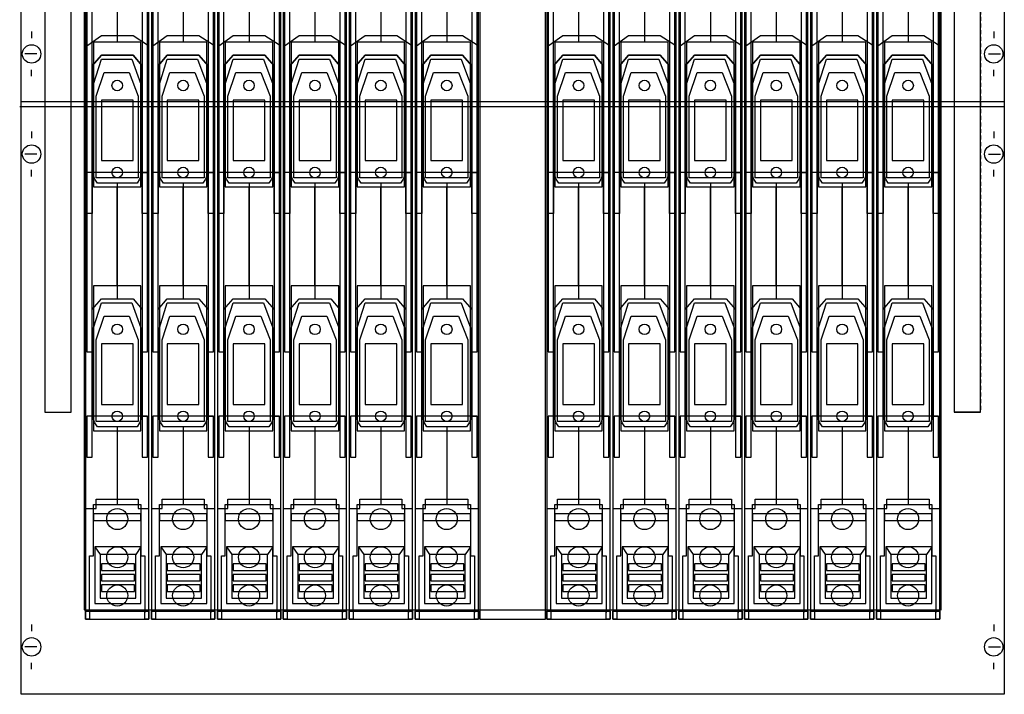
# Model space of a CAD drawing. Extents: x 0.1 to 74.8, y 0.2 to 89.8.
# Drawn here: x 0.1 to 74.8, y 0.2 to 51.4 of the extents above; entities that cross this region are included whole.
import ezdxf

# ---------------------------------------------------------------- set-up
doc = ezdxf.new("R2010")
doc.units = 0
doc.header["$MEASUREMENT"] = 0
for name, pattern in [('L000000000000000000', [0]), ('L000000020000FFFFFF', [0]), ('L014100000032000000', [0.5, 0.3, -0.2]), ('L014100020032000000', [0.5, 0.3, -0.2])]:
    doc.linetypes.add(name, pattern=pattern)
doc.layers.get('0').update_dxf_attribs({"linetype": 'CONTINUOUS'})
for name, color, linetype in [('1', 7, 'CONTINUOUS'), ('2', 7, 'CONTINUOUS'), ('29', 7, 'CONTINUOUS'), ('30', 7, 'CONTINUOUS'), ('31', 7, 'CONTINUOUS'), ('38', 7, 'CONTINUOUS')]:
    doc.layers.add(name, color=color, linetype=linetype)

# ---------------------------------------------------------------- blocks, each defined once
blk = doc.blocks.new('MD300EB')
at = {"layer": '1', "color": 7, "linetype": 'CONTINUOUS'}
for p, q in [((1, 50.5), (1, 50)), ((74, 50.5), (74, 50)), ((1.4, 48.8), (0.5, 48.8)), ((73.6, 48.8), (74.5, 48.8)), ((1, 47.1), (1, 47.6)), ((74, 47.1), (74, 47.6)), ((1, 42.9), (1, 42.4)), ((74, 42.9), (74, 42.4)), ((1.4, 41.2), (0.5, 41.2)), ((73.6, 41.2), (74.5, 41.2)), ((1, 39.5), (1, 40)), ((74, 39.5), (74, 40)), ((1, 5.5), (1, 5)), ((74, 5.5), (74, 5)), ((1.4, 3.8), (0.5, 3.8)), ((73.6, 3.8), (74.5, 3.8)), ((1, 2.1), (1, 2.6)), ((74, 2.1), (74, 2.6))]:
    blk.add_line(p, q, dxfattribs=at)
for points in [[(74.8, 89.8), (74.8, 0.2), (0.2, 0.2), (0.2, 89.8)], [(70, 6.6), (70, 82.7), (5, 82.7), (5, 6.6)]]:
    blk.add_lwpolyline(points, close=True, dxfattribs=at)
for points in [[(0.2, 45.2), (74.8, 45.2)], [(0.1, 44.8), (74.8, 44.8)]]:
    blk.add_lwpolyline(points, dxfattribs=at)
for centre in [(1, 48.8), (74, 48.8), (1, 41.2), (74, 41.2), (1, 3.8), (74, 3.8)]:
    blk.add_circle(centre, 0.7, dxfattribs=at)
at = {"layer": '2', "color": 7, "linetype": 'CONTINUOUS'}
for points in [[(40, 5.9), (40, 83.1), (35, 83.1), (35, 5.9)], [(9.9, 6.6), (9.9, 71.6), (5.1, 71.6), (5.1, 6.6)], [(14.9, 6.6), (14.9, 71.6), (10.1, 71.6), (10.1, 6.6)], [(19.9, 6.6), (19.9, 71.6), (15.1, 71.6), (15.1, 6.6)], [(24.9, 6.6), (24.9, 71.6), (20.1, 71.6), (20.1, 6.6)], [(29.9, 6.6), (29.9, 71.6), (25.1, 71.6), (25.1, 6.6)], [(34.9, 6.6), (34.9, 71.6), (30.1, 71.6), (30.1, 6.6)], [(44.9, 6.6), (44.9, 71.6), (40.1, 71.6), (40.1, 6.6)], [(49.9, 6.6), (49.9, 71.6), (45.1, 71.6), (45.1, 6.6)], [(54.9, 6.6), (54.9, 71.6), (50.1, 71.6), (50.1, 6.6)], [(59.9, 6.6), (59.9, 71.6), (55.1, 71.6), (55.1, 6.6)], [(64.9, 6.6), (64.9, 71.6), (60.1, 71.6), (60.1, 6.6)], [(69.9, 6.6), (69.9, 71.6), (65.1, 71.6), (65.1, 6.6)], [(5.6, 26.2), (5.6, 64.9), (5.2, 64.9), (5.2, 26.2)], [(9.8, 26.2), (9.8, 64.9), (9.4, 64.9), (9.4, 26.2)], [(10.6, 26.2), (10.6, 64.9), (10.2, 64.9), (10.2, 26.2)], [(14.8, 26.2), (14.8, 64.9), (14.4, 64.9), (14.4, 26.2)], [(15.6, 26.2), (15.6, 64.9), (15.2, 64.9), (15.2, 26.2)], [(19.8, 26.2), (19.8, 64.9), (19.4, 64.9), (19.4, 26.2)], [(20.6, 26.2), (20.6, 64.9), (20.2, 64.9), (20.2, 26.2)], [(24.8, 26.2), (24.8, 64.9), (24.4, 64.9), (24.4, 26.2)], [(25.6, 26.2), (25.6, 64.9), (25.2, 64.9), (25.2, 26.2)], [(29.8, 26.2), (29.8, 64.9), (29.4, 64.9), (29.4, 26.2)], [(30.6, 26.2), (30.6, 64.9), (30.2, 64.9), (30.2, 26.2)], [(34.8, 26.2), (34.8, 64.9), (34.4, 64.9), (34.4, 26.2)], [(40.6, 26.2), (40.6, 64.9), (40.2, 64.9), (40.2, 26.2)], [(44.8, 26.2), (44.8, 64.9), (44.4, 64.9), (44.4, 26.2)], [(45.6, 26.2), (45.6, 64.9), (45.2, 64.9), (45.2, 26.2)], [(49.8, 26.2), (49.8, 64.9), (49.4, 64.9), (49.4, 26.2)], [(50.6, 26.2), (50.6, 64.9), (50.2, 64.9), (50.2, 26.2)], [(54.8, 26.2), (54.8, 64.9), (54.4, 64.9), (54.4, 26.2)], [(55.6, 26.2), (55.6, 64.9), (55.2, 64.9), (55.2, 26.2)], [(59.8, 26.2), (59.8, 64.9), (59.4, 64.9), (59.4, 26.2)], [(60.6, 26.2), (60.6, 64.9), (60.2, 64.9), (60.2, 26.2)], [(64.8, 26.2), (64.8, 64.9), (64.4, 64.9), (64.4, 26.2)], [(65.6, 26.2), (65.6, 64.9), (65.2, 64.9), (65.2, 26.2)], [(69.8, 26.2), (69.8, 64.9), (69.4, 64.9), (69.4, 26.2)], [(5.2, 49.4), (6.3, 50.2), (8.7, 50.2), (9.8, 49.5), (9.8, 36.7), (9.4, 36.7), (9.4, 39.8), (5.6, 39.8), (5.6, 36.7), (5.2, 36.7)], [(6.3, 50.2), (8.7, 50.2), (9.8, 49.5), (9.8, 39.8), (9.4, 39.8), (9.4, 47.9), (8.7, 48.7), (6.3, 48.7), (5.6, 47.9), (5.6, 39.8), (5.2, 39.8), (5.2, 49.4)], [(10.2, 49.4), (11.3, 50.2), (13.7, 50.2), (14.8, 49.5), (14.8, 36.7), (14.4, 36.7), (14.4, 39.8), (10.6, 39.8), (10.6, 36.7), (10.2, 36.7)], [(11.3, 50.2), (13.7, 50.2), (14.8, 49.5), (14.8, 39.8), (14.4, 39.8), (14.4, 47.9), (13.7, 48.7), (11.3, 48.7), (10.6, 47.9), (10.6, 39.8), (10.2, 39.8), (10.2, 49.4)], [(15.2, 49.4), (16.3, 50.2), (18.7, 50.2), (19.8, 49.5), (19.8, 36.7), (19.4, 36.7), (19.4, 39.8), (15.6, 39.8), (15.6, 36.7), (15.2, 36.7)], [(16.3, 50.2), (18.7, 50.2), (19.8, 49.5), (19.8, 39.8), (19.4, 39.8), (19.4, 47.9), (18.7, 48.7), (16.3, 48.7), (15.6, 47.9), (15.6, 39.8), (15.2, 39.8), (15.2, 49.4)], [(20.2, 49.4), (21.3, 50.2), (23.7, 50.2), (24.8, 49.5), (24.8, 36.7), (24.4, 36.7), (24.4, 39.8), (20.6, 39.8), (20.6, 36.7), (20.2, 36.7)], [(21.3, 50.2), (23.7, 50.2), (24.8, 49.5), (24.8, 39.8), (24.4, 39.8), (24.4, 47.9), (23.7, 48.7), (21.3, 48.7), (20.6, 47.9), (20.6, 39.8), (20.2, 39.8), (20.2, 49.4)], [(25.2, 49.4), (26.3, 50.2), (28.7, 50.2), (29.8, 49.5), (29.8, 36.7), (29.4, 36.7), (29.4, 39.8), (25.6, 39.8), (25.6, 36.7), (25.2, 36.7)], [(26.3, 50.2), (28.7, 50.2), (29.8, 49.5), (29.8, 39.8), (29.4, 39.8), (29.4, 47.9), (28.7, 48.7), (26.3, 48.7), (25.6, 47.9), (25.6, 39.8), (25.2, 39.8), (25.2, 49.4)], [(30.2, 49.4), (31.3, 50.2), (33.7, 50.2), (34.8, 49.5), (34.8, 36.7), (34.4, 36.7), (34.4, 39.8), (30.6, 39.8), (30.6, 36.7), (30.2, 36.7)], [(31.3, 50.2), (33.7, 50.2), (34.8, 49.5), (34.8, 39.8), (34.4, 39.8), (34.4, 47.9), (33.7, 48.7), (31.3, 48.7), (30.6, 47.9), (30.6, 39.8), (30.2, 39.8), (30.2, 49.4)], [(40.2, 49.4), (41.3, 50.2), (43.7, 50.2), (44.8, 49.5), (44.8, 36.7), (44.4, 36.7), (44.4, 39.8), (40.6, 39.8), (40.6, 36.7), (40.2, 36.7)], [(41.3, 50.2), (43.7, 50.2), (44.8, 49.5), (44.8, 39.8), (44.4, 39.8), (44.4, 47.9), (43.7, 48.7), (41.3, 48.7), (40.6, 47.9), (40.6, 39.8), (40.2, 39.8), (40.2, 49.4)], [(45.2, 49.4), (46.3, 50.2), (48.7, 50.2), (49.8, 49.5), (49.8, 36.7), (49.4, 36.7), (49.4, 39.8), (45.6, 39.8), (45.6, 36.7), (45.2, 36.7)], [(46.3, 50.2), (48.7, 50.2), (49.8, 49.5), (49.8, 39.8), (49.4, 39.8), (49.4, 47.9), (48.7, 48.7), (46.3, 48.7), (45.6, 47.9), (45.6, 39.8), (45.2, 39.8), (45.2, 49.4)], [(50.2, 49.4), (51.3, 50.2), (53.7, 50.2), (54.8, 49.5), (54.8, 36.7), (54.4, 36.7), (54.4, 39.8), (50.6, 39.8), (50.6, 36.7), (50.2, 36.7)], [(51.3, 50.2), (53.7, 50.2), (54.8, 49.5), (54.8, 39.8), (54.4, 39.8), (54.4, 47.9), (53.7, 48.7), (51.3, 48.7), (50.6, 47.9), (50.6, 39.8), (50.2, 39.8), (50.2, 49.4)], [(55.2, 49.4), (56.3, 50.2), (58.7, 50.2), (59.8, 49.5), (59.8, 36.7), (59.4, 36.7), (59.4, 39.8), (55.6, 39.8), (55.6, 36.7), (55.2, 36.7)], [(56.3, 50.2), (58.7, 50.2), (59.8, 49.5), (59.8, 39.8), (59.4, 39.8), (59.4, 47.9), (58.7, 48.7), (56.3, 48.7), (55.6, 47.9), (55.6, 39.8), (55.2, 39.8), (55.2, 49.4)], [(60.2, 49.4), (61.3, 50.2), (63.7, 50.2), (64.8, 49.5), (64.8, 36.7), (64.4, 36.7), (64.4, 39.8), (60.6, 39.8), (60.6, 36.7), (60.2, 36.7)], [(61.3, 50.2), (63.7, 50.2), (64.8, 49.5), (64.8, 39.8), (64.4, 39.8), (64.4, 47.9), (63.7, 48.7), (61.3, 48.7), (60.6, 47.9), (60.6, 39.8), (60.2, 39.8), (60.2, 49.4)], [(65.2, 49.4), (66.3, 50.2), (68.7, 50.2), (69.8, 49.5), (69.8, 36.7), (69.4, 36.7), (69.4, 39.8), (65.6, 39.8), (65.6, 36.7), (65.2, 36.7)], [(66.3, 50.2), (68.7, 50.2), (69.8, 49.5), (69.8, 39.8), (69.4, 39.8), (69.4, 47.9), (68.7, 48.7), (66.3, 48.7), (65.6, 47.9), (65.6, 39.8), (65.2, 39.8), (65.2, 49.4)], [(5.6, 47.9), (6.3, 48.7), (8.7, 48.7), (9.4, 47.9), (9.4, 39.8), (9.2, 39.3), (9, 39), (6, 39), (5.8, 39.3), (5.6, 39.8)], [(10.6, 47.9), (11.3, 48.7), (13.7, 48.7), (14.4, 47.9), (14.4, 39.8), (14.2, 39.3), (14, 39), (11, 39), (10.8, 39.3), (10.6, 39.8)], [(15.6, 47.9), (16.3, 48.7), (18.7, 48.7), (19.4, 47.9), (19.4, 39.8), (19.2, 39.3), (19, 39), (16, 39), (15.8, 39.3), (15.6, 39.8)], [(20.6, 47.9), (21.3, 48.7), (23.7, 48.7), (24.4, 47.9), (24.4, 39.8), (24.2, 39.3), (24, 39), (21, 39), (20.8, 39.3), (20.6, 39.8)], [(25.6, 47.9), (26.3, 48.7), (28.7, 48.7), (29.4, 47.9), (29.4, 39.8), (29.2, 39.3), (29, 39), (26, 39), (25.8, 39.3), (25.6, 39.8)], [(30.6, 47.9), (31.3, 48.7), (33.7, 48.7), (34.4, 47.9), (34.4, 39.8), (34.2, 39.3), (34, 39), (31, 39), (30.8, 39.3), (30.6, 39.8)], [(40.6, 47.9), (41.3, 48.7), (43.7, 48.7), (44.4, 47.9), (44.4, 39.8), (44.2, 39.3), (44, 39), (41, 39), (40.8, 39.3), (40.6, 39.8)], [(45.6, 47.9), (46.3, 48.7), (48.7, 48.7), (49.4, 47.9), (49.4, 39.8), (49.2, 39.3), (49, 39), (46, 39), (45.8, 39.3), (45.6, 39.8)], [(50.6, 47.9), (51.3, 48.7), (53.7, 48.7), (54.4, 47.9), (54.4, 39.8), (54.2, 39.3), (54, 39), (51, 39), (50.8, 39.3), (50.6, 39.8)], [(55.6, 47.9), (56.3, 48.7), (58.7, 48.7), (59.4, 47.9), (59.4, 39.8), (59.2, 39.3), (59, 39), (56, 39), (55.8, 39.3), (55.6, 39.8)], [(60.6, 47.9), (61.3, 48.7), (63.7, 48.7), (64.4, 47.9), (64.4, 39.8), (64.2, 39.3), (64, 39), (61, 39), (60.8, 39.3), (60.6, 39.8)], [(65.6, 47.9), (66.3, 48.7), (68.7, 48.7), (69.4, 47.9), (69.4, 39.8), (69.2, 39.3), (69, 39), (66, 39), (65.8, 39.3), (65.6, 39.8)], [(6.3, 48.4), (8.6, 48.4), (9.3, 46.5), (9.3, 39.8), (5.7, 39.8), (5.7, 46.5)], [(11.3, 48.4), (13.6, 48.4), (14.3, 46.5), (14.3, 39.8), (10.7, 39.8), (10.7, 46.5)], [(16.3, 48.4), (18.6, 48.4), (19.3, 46.5), (19.3, 39.8), (15.7, 39.8), (15.7, 46.5)], [(21.3, 48.4), (23.6, 48.4), (24.3, 46.5), (24.3, 39.8), (20.7, 39.8), (20.7, 46.5)], [(26.3, 48.4), (28.6, 48.4), (29.3, 46.5), (29.3, 39.8), (25.7, 39.8), (25.7, 46.5)], [(31.3, 48.4), (33.6, 48.4), (34.3, 46.5), (34.3, 39.8), (30.7, 39.8), (30.7, 46.5)], [(41.3, 48.4), (43.6, 48.4), (44.3, 46.5), (44.3, 39.8), (40.7, 39.8), (40.7, 46.5)], [(46.3, 48.4), (48.6, 48.4), (49.3, 46.5), (49.3, 39.8), (45.7, 39.8), (45.7, 46.5)], [(51.3, 48.4), (53.6, 48.4), (54.3, 46.5), (54.3, 39.8), (50.7, 39.8), (50.7, 46.5)], [(56.3, 48.4), (58.6, 48.4), (59.3, 46.5), (59.3, 39.8), (55.7, 39.8), (55.7, 46.5)], [(61.3, 48.4), (63.6, 48.4), (64.3, 46.5), (64.3, 39.8), (60.7, 39.8), (60.7, 46.5)], [(66.3, 48.4), (68.6, 48.4), (69.3, 46.5), (69.3, 39.8), (65.7, 39.8), (65.7, 46.5)], [(6.5, 47.4), (8.4, 47.4), (9.1, 45.6), (9.1, 39.4), (5.9, 39.4), (5.9, 45.6)], [(11.5, 47.4), (13.4, 47.4), (14.1, 45.6), (14.1, 39.4), (10.9, 39.4), (10.9, 45.6)], [(16.5, 47.4), (18.4, 47.4), (19.1, 45.6), (19.1, 39.4), (15.9, 39.4), (15.9, 45.6)], [(21.5, 47.4), (23.4, 47.4), (24.1, 45.6), (24.1, 39.4), (20.9, 39.4), (20.9, 45.6)], [(26.5, 47.4), (28.4, 47.4), (29.1, 45.6), (29.1, 39.4), (25.9, 39.4), (25.9, 45.6)], [(31.5, 47.4), (33.4, 47.4), (34.1, 45.6), (34.1, 39.4), (30.9, 39.4), (30.9, 45.6)], [(41.5, 47.4), (43.4, 47.4), (44.1, 45.6), (44.1, 39.4), (40.9, 39.4), (40.9, 45.6)], [(46.5, 47.4), (48.4, 47.4), (49.1, 45.6), (49.1, 39.4), (45.9, 39.4), (45.9, 45.6)], [(51.5, 47.4), (53.4, 47.4), (54.1, 45.6), (54.1, 39.4), (50.9, 39.4), (50.9, 45.6)], [(56.5, 47.4), (58.4, 47.4), (59.1, 45.6), (59.1, 39.4), (55.9, 39.4), (55.9, 45.6)], [(61.5, 47.4), (63.4, 47.4), (64.1, 45.6), (64.1, 39.4), (60.9, 39.4), (60.9, 45.6)], [(66.5, 47.4), (68.4, 47.4), (69.1, 45.6), (69.1, 39.4), (65.9, 39.4), (65.9, 45.6)], [(8.7, 40.7), (8.7, 45.3), (6.3, 45.3), (6.3, 40.7)], [(13.7, 40.7), (13.7, 45.3), (11.3, 45.3), (11.3, 40.7)], [(18.7, 40.7), (18.7, 45.3), (16.3, 45.3), (16.3, 40.7)], [(23.7, 40.7), (23.7, 45.3), (21.3, 45.3), (21.3, 40.7)], [(28.7, 40.7), (28.7, 45.3), (26.3, 45.3), (26.3, 40.7)], [(33.7, 40.7), (33.7, 45.3), (31.3, 45.3), (31.3, 40.7)], [(43.7, 40.7), (43.7, 45.3), (41.3, 45.3), (41.3, 40.7)], [(48.7, 40.7), (48.7, 45.3), (46.3, 45.3), (46.3, 40.7)], [(53.7, 40.7), (53.7, 45.3), (51.3, 45.3), (51.3, 40.7)], [(58.7, 40.7), (58.7, 45.3), (56.3, 45.3), (56.3, 40.7)], [(63.7, 40.7), (63.7, 45.3), (61.3, 45.3), (61.3, 40.7)], [(68.7, 40.7), (68.7, 45.3), (66.3, 45.3), (66.3, 40.7)], [(5.6, 29.4), (6.3, 30.2), (8.7, 30.2), (9.4, 29.4), (9.4, 21.3), (9.2, 20.8), (9, 20.5), (6, 20.5), (5.8, 20.8), (5.6, 21.3)], [(6.3, 29.9), (8.6, 29.9), (9.3, 28), (9.3, 21.3), (5.7, 21.3), (5.7, 28)], [(10.6, 29.4), (11.3, 30.2), (13.7, 30.2), (14.4, 29.4), (14.4, 21.3), (14.2, 20.8), (14, 20.5), (11, 20.5), (10.8, 20.8), (10.6, 21.3)], [(11.3, 29.9), (13.6, 29.9), (14.3, 28), (14.3, 21.3), (10.7, 21.3), (10.7, 28)], [(15.6, 29.4), (16.3, 30.2), (18.7, 30.2), (19.4, 29.4), (19.4, 21.3), (19.2, 20.8), (19, 20.5), (16, 20.5), (15.8, 20.8), (15.6, 21.3)], [(16.3, 29.9), (18.6, 29.9), (19.3, 28), (19.3, 21.3), (15.7, 21.3), (15.7, 28)], [(20.6, 29.4), (21.3, 30.2), (23.7, 30.2), (24.4, 29.4), (24.4, 21.3), (24.2, 20.8), (24, 20.5), (21, 20.5), (20.8, 20.8), (20.6, 21.3)], [(21.3, 29.9), (23.6, 29.9), (24.3, 28), (24.3, 21.3), (20.7, 21.3), (20.7, 28)], [(25.6, 29.4), (26.3, 30.2), (28.7, 30.2), (29.4, 29.4), (29.4, 21.3), (29.2, 20.8), (29, 20.5), (26, 20.5), (25.8, 20.8), (25.6, 21.3)], [(26.3, 29.9), (28.6, 29.9), (29.3, 28), (29.3, 21.3), (25.7, 21.3), (25.7, 28)], [(30.6, 29.4), (31.3, 30.2), (33.7, 30.2), (34.4, 29.4), (34.4, 21.3), (34.2, 20.8), (34, 20.5), (31, 20.5), (30.8, 20.8), (30.6, 21.3)], [(31.3, 29.9), (33.6, 29.9), (34.3, 28), (34.3, 21.3), (30.7, 21.3), (30.7, 28)], [(40.6, 29.4), (41.3, 30.2), (43.7, 30.2), (44.4, 29.4), (44.4, 21.3), (44.2, 20.8), (44, 20.5), (41, 20.5), (40.8, 20.8), (40.6, 21.3)], [(41.3, 29.9), (43.6, 29.9), (44.3, 28), (44.3, 21.3), (40.7, 21.3), (40.7, 28)], [(45.6, 29.4), (46.3, 30.2), (48.7, 30.2), (49.4, 29.4), (49.4, 21.3), (49.2, 20.8), (49, 20.5), (46, 20.5), (45.8, 20.8), (45.6, 21.3)], [(46.3, 29.9), (48.6, 29.9), (49.3, 28), (49.3, 21.3), (45.7, 21.3), (45.7, 28)], [(50.6, 29.4), (51.3, 30.2), (53.7, 30.2), (54.4, 29.4), (54.4, 21.3), (54.2, 20.8), (54, 20.5), (51, 20.5), (50.8, 20.8), (50.6, 21.3)], [(51.3, 29.9), (53.6, 29.9), (54.3, 28), (54.3, 21.3), (50.7, 21.3), (50.7, 28)], [(55.6, 29.4), (56.3, 30.2), (58.7, 30.2), (59.4, 29.4), (59.4, 21.3), (59.2, 20.8), (59, 20.5), (56, 20.5), (55.8, 20.8), (55.6, 21.3)], [(56.3, 29.9), (58.6, 29.9), (59.3, 28), (59.3, 21.3), (55.7, 21.3), (55.7, 28)], [(60.6, 29.4), (61.3, 30.2), (63.7, 30.2), (64.4, 29.4), (64.4, 21.3), (64.2, 20.8), (64, 20.5), (61, 20.5), (60.8, 20.8), (60.6, 21.3)], [(61.3, 29.9), (63.6, 29.9), (64.3, 28), (64.3, 21.3), (60.7, 21.3), (60.7, 28)], [(65.6, 29.4), (66.3, 30.2), (68.7, 30.2), (69.4, 29.4), (69.4, 21.3), (69.2, 20.8), (69, 20.5), (66, 20.5), (65.8, 20.8), (65.6, 21.3)], [(66.3, 29.9), (68.6, 29.9), (69.3, 28), (69.3, 21.3), (65.7, 21.3), (65.7, 28)], [(6.5, 28.9), (8.4, 28.9), (9.1, 27.1), (9.1, 20.9), (5.9, 20.9), (5.9, 27.1)], [(11.5, 28.9), (13.4, 28.9), (14.1, 27.1), (14.1, 20.9), (10.9, 20.9), (10.9, 27.1)], [(16.5, 28.9), (18.4, 28.9), (19.1, 27.1), (19.1, 20.9), (15.9, 20.9), (15.9, 27.1)], [(21.5, 28.9), (23.4, 28.9), (24.1, 27.1), (24.1, 20.9), (20.9, 20.9), (20.9, 27.1)], [(26.5, 28.9), (28.4, 28.9), (29.1, 27.1), (29.1, 20.9), (25.9, 20.9), (25.9, 27.1)], [(31.5, 28.9), (33.4, 28.9), (34.1, 27.1), (34.1, 20.9), (30.9, 20.9), (30.9, 27.1)], [(41.5, 28.9), (43.4, 28.9), (44.1, 27.1), (44.1, 20.9), (40.9, 20.9), (40.9, 27.1)], [(46.5, 28.9), (48.4, 28.9), (49.1, 27.1), (49.1, 20.9), (45.9, 20.9), (45.9, 27.1)], [(51.5, 28.9), (53.4, 28.9), (54.1, 27.1), (54.1, 20.9), (50.9, 20.9), (50.9, 27.1)], [(56.5, 28.9), (58.4, 28.9), (59.1, 27.1), (59.1, 20.9), (55.9, 20.9), (55.9, 27.1)], [(61.5, 28.9), (63.4, 28.9), (64.1, 27.1), (64.1, 20.9), (60.9, 20.9), (60.9, 27.1)], [(66.5, 28.9), (68.4, 28.9), (69.1, 27.1), (69.1, 20.9), (65.9, 20.9), (65.9, 27.1)], [(8.7, 22.2), (8.7, 26.8), (6.3, 26.8), (6.3, 22.2)], [(13.7, 22.2), (13.7, 26.8), (11.3, 26.8), (11.3, 22.2)], [(18.7, 22.2), (18.7, 26.8), (16.3, 26.8), (16.3, 22.2)], [(23.7, 22.2), (23.7, 26.8), (21.3, 26.8), (21.3, 22.2)], [(28.7, 22.2), (28.7, 26.8), (26.3, 26.8), (26.3, 22.2)], [(33.7, 22.2), (33.7, 26.8), (31.3, 26.8), (31.3, 22.2)], [(43.7, 22.2), (43.7, 26.8), (41.3, 26.8), (41.3, 22.2)], [(48.7, 22.2), (48.7, 26.8), (46.3, 26.8), (46.3, 22.2)], [(53.7, 22.2), (53.7, 26.8), (51.3, 26.8), (51.3, 22.2)], [(58.7, 22.2), (58.7, 26.8), (56.3, 26.8), (56.3, 22.2)], [(63.7, 22.2), (63.7, 26.8), (61.3, 26.8), (61.3, 22.2)], [(68.7, 22.2), (68.7, 26.8), (66.3, 26.8), (66.3, 22.2)], [(5.6, 18.2), (5.6, 21.3), (5.2, 21.3), (5.2, 18.2)], [(9.8, 18.2), (9.8, 21.3), (9.4, 21.3), (9.4, 18.2)], [(10.6, 18.2), (10.6, 21.3), (10.2, 21.3), (10.2, 18.2)], [(14.8, 18.2), (14.8, 21.3), (14.4, 21.3), (14.4, 18.2)], [(15.6, 18.2), (15.6, 21.3), (15.2, 21.3), (15.2, 18.2)], [(19.8, 18.2), (19.8, 21.3), (19.4, 21.3), (19.4, 18.2)], [(20.6, 18.2), (20.6, 21.3), (20.2, 21.3), (20.2, 18.2)], [(24.8, 18.2), (24.8, 21.3), (24.4, 21.3), (24.4, 18.2)], [(25.6, 18.2), (25.6, 21.3), (25.2, 21.3), (25.2, 18.2)], [(29.8, 18.2), (29.8, 21.3), (29.4, 21.3), (29.4, 18.2)], [(30.6, 18.2), (30.6, 21.3), (30.2, 21.3), (30.2, 18.2)], [(34.8, 18.2), (34.8, 21.3), (34.4, 21.3), (34.4, 18.2)], [(40.6, 18.2), (40.6, 21.3), (40.2, 21.3), (40.2, 18.2)], [(44.8, 18.2), (44.8, 21.3), (44.4, 21.3), (44.4, 18.2)], [(45.6, 18.2), (45.6, 21.3), (45.2, 21.3), (45.2, 18.2)], [(49.8, 18.2), (49.8, 21.3), (49.4, 21.3), (49.4, 18.2)], [(50.6, 18.2), (50.6, 21.3), (50.2, 21.3), (50.2, 18.2)], [(54.8, 18.2), (54.8, 21.3), (54.4, 21.3), (54.4, 18.2)], [(55.6, 18.2), (55.6, 21.3), (55.2, 21.3), (55.2, 18.2)], [(59.8, 18.2), (59.8, 21.3), (59.4, 21.3), (59.4, 18.2)], [(60.6, 18.2), (60.6, 21.3), (60.2, 21.3), (60.2, 18.2)], [(64.8, 18.2), (64.8, 21.3), (64.4, 21.3), (64.4, 18.2)], [(65.6, 18.2), (65.6, 21.3), (65.2, 21.3), (65.2, 18.2)], [(69.8, 18.2), (69.8, 21.3), (69.4, 21.3), (69.4, 18.2)], [(9.3, 13.4), (9.3, 13.9), (5.7, 13.9), (5.7, 13.4)], [(14.3, 13.4), (14.3, 13.9), (10.7, 13.9), (10.7, 13.4)], [(19.3, 13.4), (19.3, 13.9), (15.7, 13.9), (15.7, 13.4)], [(24.3, 13.4), (24.3, 13.9), (20.7, 13.9), (20.7, 13.4)], [(29.3, 13.4), (29.3, 13.9), (25.7, 13.9), (25.7, 13.4)], [(34.3, 13.4), (34.3, 13.9), (30.7, 13.9), (30.7, 13.4)], [(44.3, 13.4), (44.3, 13.9), (40.7, 13.9), (40.7, 13.4)], [(49.3, 13.4), (49.3, 13.9), (45.7, 13.9), (45.7, 13.4)], [(54.3, 13.4), (54.3, 13.9), (50.7, 13.9), (50.7, 13.4)], [(59.3, 13.4), (59.3, 13.9), (55.7, 13.9), (55.7, 13.4)], [(64.3, 13.4), (64.3, 13.9), (60.7, 13.9), (60.7, 13.4)], [(69.3, 13.4), (69.3, 13.9), (65.7, 13.9), (65.7, 13.4)], [(9.3, 7.1), (9.3, 11.4), (5.8, 11.4), (5.8, 7.1)], [(14.3, 7.1), (14.3, 11.4), (10.8, 11.4), (10.8, 7.1)], [(19.3, 7.1), (19.3, 11.4), (15.8, 11.4), (15.8, 7.1)], [(24.3, 7.1), (24.3, 11.4), (20.8, 11.4), (20.8, 7.1)], [(29.3, 7.1), (29.3, 11.4), (25.8, 11.4), (25.8, 7.1)], [(34.3, 7.1), (34.3, 11.4), (30.8, 11.4), (30.8, 7.1)], [(44.3, 7.1), (44.3, 11.4), (40.8, 11.4), (40.8, 7.1)], [(49.3, 7.1), (49.3, 11.4), (45.8, 11.4), (45.8, 7.1)], [(54.3, 7.1), (54.3, 11.4), (50.8, 11.4), (50.8, 7.1)], [(59.3, 7.1), (59.3, 11.4), (55.8, 11.4), (55.8, 7.1)], [(64.3, 7.1), (64.3, 11.4), (60.8, 11.4), (60.8, 7.1)], [(69.3, 7.1), (69.3, 11.4), (65.8, 11.4), (65.8, 7.1)], [(8.9, 7.5), (8.9, 10.8), (6.2, 10.8), (6.2, 7.5)], [(13.9, 7.5), (13.9, 10.8), (11.2, 10.8), (11.2, 7.5)], [(18.9, 7.5), (18.9, 10.8), (16.2, 10.8), (16.2, 7.5)], [(23.9, 7.5), (23.9, 10.8), (21.2, 10.8), (21.2, 7.5)], [(28.9, 7.5), (28.9, 10.8), (26.2, 10.8), (26.2, 7.5)], [(33.9, 7.5), (33.9, 10.8), (31.2, 10.8), (31.2, 7.5)], [(43.9, 7.5), (43.9, 10.8), (41.2, 10.8), (41.2, 7.5)], [(48.9, 7.5), (48.9, 10.8), (46.2, 10.8), (46.2, 7.5)], [(53.9, 7.5), (53.9, 10.8), (51.2, 10.8), (51.2, 7.5)], [(58.9, 7.5), (58.9, 10.8), (56.2, 10.8), (56.2, 7.5)], [(63.9, 7.5), (63.9, 10.8), (61.2, 10.8), (61.2, 7.5)], [(68.9, 7.5), (68.9, 10.8), (66.2, 10.8), (66.2, 7.5)], [(8.8, 9.6), (8.8, 10.1), (6.3, 10.1), (6.3, 9.6)], [(13.8, 9.6), (13.8, 10.1), (11.3, 10.1), (11.3, 9.6)], [(18.8, 9.6), (18.8, 10.1), (16.3, 10.1), (16.3, 9.6)], [(23.8, 9.6), (23.8, 10.1), (21.3, 10.1), (21.3, 9.6)], [(28.8, 9.6), (28.8, 10.1), (26.3, 10.1), (26.3, 9.6)], [(33.8, 9.6), (33.8, 10.1), (31.3, 10.1), (31.3, 9.6)], [(43.8, 9.6), (43.8, 10.1), (41.3, 10.1), (41.3, 9.6)], [(48.8, 9.6), (48.8, 10.1), (46.3, 10.1), (46.3, 9.6)], [(53.8, 9.6), (53.8, 10.1), (51.3, 10.1), (51.3, 9.6)], [(58.8, 9.6), (58.8, 10.1), (56.3, 10.1), (56.3, 9.6)], [(63.8, 9.6), (63.8, 10.1), (61.3, 10.1), (61.3, 9.6)], [(68.8, 9.6), (68.8, 10.1), (66.3, 10.1), (66.3, 9.6)], [(8.8, 8.8), (8.8, 9.3), (6.3, 9.3), (6.3, 8.8)], [(13.8, 8.8), (13.8, 9.3), (11.3, 9.3), (11.3, 8.8)], [(18.8, 8.8), (18.8, 9.3), (16.3, 9.3), (16.3, 8.8)], [(23.8, 8.8), (23.8, 9.3), (21.3, 9.3), (21.3, 8.8)], [(28.8, 8.8), (28.8, 9.3), (26.3, 9.3), (26.3, 8.8)], [(33.8, 8.8), (33.8, 9.3), (31.3, 9.3), (31.3, 8.8)], [(43.8, 8.8), (43.8, 9.3), (41.3, 9.3), (41.3, 8.8)], [(48.8, 8.8), (48.8, 9.3), (46.3, 9.3), (46.3, 8.8)], [(53.8, 8.8), (53.8, 9.3), (51.3, 9.3), (51.3, 8.8)], [(58.8, 8.8), (58.8, 9.3), (56.3, 9.3), (56.3, 8.8)], [(63.8, 8.8), (63.8, 9.3), (61.3, 9.3), (61.3, 8.8)], [(68.8, 8.8), (68.8, 9.3), (66.3, 9.3), (66.3, 8.8)], [(8.8, 8), (8.8, 8.5), (6.3, 8.5), (6.3, 8)], [(13.8, 8), (13.8, 8.5), (11.3, 8.5), (11.3, 8)], [(18.8, 8), (18.8, 8.5), (16.3, 8.5), (16.3, 8)], [(23.8, 8), (23.8, 8.5), (21.3, 8.5), (21.3, 8)], [(28.8, 8), (28.8, 8.5), (26.3, 8.5), (26.3, 8)], [(33.8, 8), (33.8, 8.5), (31.3, 8.5), (31.3, 8)], [(43.8, 8), (43.8, 8.5), (41.3, 8.5), (41.3, 8)], [(48.8, 8), (48.8, 8.5), (46.3, 8.5), (46.3, 8)], [(53.8, 8), (53.8, 8.5), (51.3, 8.5), (51.3, 8)], [(58.8, 8), (58.8, 8.5), (56.3, 8.5), (56.3, 8)], [(63.8, 8), (63.8, 8.5), (61.3, 8.5), (61.3, 8)], [(68.8, 8), (68.8, 8.5), (66.3, 8.5), (66.3, 8)]]:
    blk.add_lwpolyline(points, close=True, dxfattribs=at)
at = {"layer": '2', "color": 7, "linetype": 'L000000000000000000'}
for points in [[(7.5, 57.5), (7.5, 50.2)], [(12.5, 57.5), (12.5, 50.2)], [(17.5, 57.5), (17.5, 50.2)], [(22.5, 57.5), (22.5, 50.2)], [(27.5, 57.5), (27.5, 50.2)], [(32.5, 57.5), (32.5, 50.2)], [(42.5, 57.5), (42.5, 50.2)], [(47.5, 57.5), (47.5, 50.2)], [(52.5, 57.5), (52.5, 50.2)], [(57.5, 57.5), (57.5, 50.2)], [(62.5, 57.5), (62.5, 50.2)], [(67.5, 57.5), (67.5, 50.2)], [(7.5, 39), (7.5, 30.2)], [(12.5, 39), (12.5, 30.2)], [(17.5, 39), (17.5, 30.2)], [(22.5, 39), (22.5, 30.2)], [(27.5, 39), (27.5, 30.2)], [(32.5, 39), (32.5, 30.2)], [(42.5, 39), (42.5, 30.2)], [(47.5, 39), (47.5, 30.2)], [(52.5, 39), (52.5, 30.2)], [(57.5, 39), (57.5, 30.2)], [(62.5, 39), (62.5, 30.2)], [(67.5, 39), (67.5, 30.2)], [(7.5, 20.5), (7.5, 15)], [(12.5, 20.5), (12.5, 15)], [(17.5, 20.5), (17.5, 15)], [(22.5, 20.5), (22.5, 15)], [(27.5, 20.5), (27.5, 15)], [(32.5, 20.5), (32.5, 15)], [(42.5, 20.5), (42.5, 15)], [(47.5, 20.5), (47.5, 15)], [(52.5, 20.5), (52.5, 15)], [(57.5, 20.5), (57.5, 15)], [(62.5, 20.5), (62.5, 15)], [(67.5, 20.5), (67.5, 15)]]:
    blk.add_lwpolyline(points, dxfattribs=at)
at = {"layer": '2', "color": 7, "linetype": 'CONTINUOUS'}
for points in [[(5.6, 39.8), (5.2, 39.8)], [(9.4, 39.8), (9.8, 39.8)], [(10.6, 39.8), (10.2, 39.8)], [(14.4, 39.8), (14.8, 39.8)], [(15.6, 39.8), (15.2, 39.8)], [(19.4, 39.8), (19.8, 39.8)], [(20.6, 39.8), (20.2, 39.8)], [(24.4, 39.8), (24.8, 39.8)], [(25.6, 39.8), (25.2, 39.8)], [(29.4, 39.8), (29.8, 39.8)], [(30.6, 39.8), (30.2, 39.8)], [(34.4, 39.8), (34.8, 39.8)], [(40.6, 39.8), (40.2, 39.8)], [(44.4, 39.8), (44.8, 39.8)], [(45.6, 39.8), (45.2, 39.8)], [(49.4, 39.8), (49.8, 39.8)], [(50.6, 39.8), (50.2, 39.8)], [(54.4, 39.8), (54.8, 39.8)], [(55.6, 39.8), (55.2, 39.8)], [(59.4, 39.8), (59.8, 39.8)], [(60.6, 39.8), (60.2, 39.8)], [(64.4, 39.8), (64.8, 39.8)], [(65.6, 39.8), (65.2, 39.8)], [(69.4, 39.8), (69.8, 39.8)], [(5.6, 21.3), (5.2, 21.3)], [(9.4, 21.3), (9.8, 21.3)], [(10.6, 21.3), (10.2, 21.3)], [(14.4, 21.3), (14.8, 21.3)], [(15.6, 21.3), (15.2, 21.3)], [(19.4, 21.3), (19.8, 21.3)], [(20.6, 21.3), (20.2, 21.3)], [(24.4, 21.3), (24.8, 21.3)], [(25.6, 21.3), (25.2, 21.3)], [(29.4, 21.3), (29.8, 21.3)], [(30.6, 21.3), (30.2, 21.3)], [(34.4, 21.3), (34.8, 21.3)], [(40.6, 21.3), (40.2, 21.3)], [(44.4, 21.3), (44.8, 21.3)], [(45.6, 21.3), (45.2, 21.3)], [(49.4, 21.3), (49.8, 21.3)], [(50.6, 21.3), (50.2, 21.3)], [(54.4, 21.3), (54.8, 21.3)], [(55.6, 21.3), (55.2, 21.3)], [(59.4, 21.3), (59.8, 21.3)], [(60.6, 21.3), (60.2, 21.3)], [(64.4, 21.3), (64.8, 21.3)], [(65.6, 21.3), (65.2, 21.3)], [(69.4, 21.3), (69.8, 21.3)], [(5.1, 14.3), (5.9, 14.3), (5.9, 15), (9.1, 15), (9.1, 14.3), (9.9, 14.3)], [(10.1, 14.3), (10.9, 14.3), (10.9, 15), (14.1, 15), (14.1, 14.3), (14.9, 14.3)], [(15.1, 14.3), (15.9, 14.3), (15.9, 15), (19.1, 15), (19.1, 14.3), (19.9, 14.3)], [(20.1, 14.3), (20.9, 14.3), (20.9, 15), (24.1, 15), (24.1, 14.3), (24.9, 14.3)], [(25.1, 14.3), (25.9, 14.3), (25.9, 15), (29.1, 15), (29.1, 14.3), (29.9, 14.3)], [(30.1, 14.3), (30.9, 14.3), (30.9, 15), (34.1, 15), (34.1, 14.3), (34.9, 14.3)], [(40.1, 14.3), (40.9, 14.3), (40.9, 15), (44.1, 15), (44.1, 14.3), (44.9, 14.3)], [(45.1, 14.3), (45.9, 14.3), (45.9, 15), (49.1, 15), (49.1, 14.3), (49.9, 14.3)], [(50.1, 14.3), (50.9, 14.3), (50.9, 15), (54.1, 15), (54.1, 14.3), (54.9, 14.3)], [(55.1, 14.3), (55.9, 14.3), (55.9, 15), (59.1, 15), (59.1, 14.3), (59.9, 14.3)], [(60.1, 14.3), (60.9, 14.3), (60.9, 15), (64.1, 15), (64.1, 14.3), (64.9, 14.3)], [(65.1, 14.3), (65.9, 14.3), (65.9, 15), (69.1, 15), (69.1, 14.3), (69.9, 14.3)], [(5.8, 11.4), (6.2, 10.8)], [(9.3, 11.4), (8.9, 10.8)], [(10.8, 11.4), (11.2, 10.8)], [(14.3, 11.4), (13.9, 10.8)], [(15.8, 11.4), (16.2, 10.8)], [(19.3, 11.4), (18.9, 10.8)], [(20.8, 11.4), (21.2, 10.8)], [(24.3, 11.4), (23.9, 10.8)], [(25.8, 11.4), (26.2, 10.8)], [(29.3, 11.4), (28.9, 10.8)], [(30.8, 11.4), (31.2, 10.8)], [(34.3, 11.4), (33.9, 10.8)], [(40.8, 11.4), (41.2, 10.8)], [(44.3, 11.4), (43.9, 10.8)], [(45.8, 11.4), (46.2, 10.8)], [(49.3, 11.4), (48.9, 10.8)], [(50.8, 11.4), (51.2, 10.8)], [(54.3, 11.4), (53.9, 10.8)], [(55.8, 11.4), (56.2, 10.8)], [(59.3, 11.4), (58.9, 10.8)], [(60.8, 11.4), (61.2, 10.8)], [(64.3, 11.4), (63.9, 10.8)], [(65.8, 11.4), (66.2, 10.8)], [(69.3, 11.4), (68.9, 10.8)]]:
    blk.add_lwpolyline(points, dxfattribs=at)
for centre in [(7.5, 46.4), (12.5, 46.4), (17.5, 46.4), (22.5, 46.4), (27.5, 46.4), (32.5, 46.4), (42.5, 46.4), (47.5, 46.4), (52.5, 46.4), (57.5, 46.4), (62.5, 46.4), (67.5, 46.4), (7.5, 39.8), (12.5, 39.8), (17.5, 39.8), (22.5, 39.8), (27.5, 39.8), (32.5, 39.8), (42.5, 39.8), (47.5, 39.8), (52.5, 39.8), (57.5, 39.8), (62.5, 39.8), (67.5, 39.8), (7.5, 27.9), (12.5, 27.9), (17.5, 27.9), (22.5, 27.9), (27.5, 27.9), (32.5, 27.9), (42.5, 27.9), (47.5, 27.9), (52.5, 27.9), (57.5, 27.9), (62.5, 27.9), (67.5, 27.9), (7.5, 21.3), (12.5, 21.3), (17.5, 21.3), (22.5, 21.3), (27.5, 21.3), (32.5, 21.3), (42.5, 21.3), (47.5, 21.3), (52.5, 21.3), (57.5, 21.3), (62.5, 21.3), (67.5, 21.3)]:
    blk.add_circle(centre, 0.4, dxfattribs=at)
at = {"layer": '29', "color": 7, "linetype": 'CONTINUOUS'}
blk.add_lwpolyline([(74.8, 89.8), (74.8, 0.2), (0.2, 0.2), (0.2, 89.8)], close=True, dxfattribs=at)
at = {"layer": '29', "color": 7, "linetype": 'L014100000032000000'}
blk.add_lwpolyline([(70, 6.6), (70, 82.7), (5, 82.7), (5, 6.6)], close=True, dxfattribs=at)
at = {"layer": '30', "color": 7, "linetype": 'CONTINUOUS'}
for points in [[(4, 21.6), (4, 64.6), (2, 64.6), (2, 21.6)], [(73, 21.6), (73, 64.6), (71, 64.6), (71, 21.6)]]:
    blk.add_lwpolyline(points, close=True, dxfattribs=at)
at = {"layer": '31', "color": 7, "linetype": 'L014100020032000000'}
for p, q in [((2, 64.6), (2, 21.6)), ((4, 21.6), (4, 64.6)), ((71, 64.6), (71, 21.6)), ((73, 64.6), (73, 21.6))]:
    blk.add_line(p, q, dxfattribs=at)
at = {"layer": '31', "color": 7, "linetype": 'CONTINUOUS'}
for p, q in [((2, 21.6), (4, 21.6)), ((73, 21.6), (71, 21.6))]:
    blk.add_line(p, q, dxfattribs=at)
at = {"layer": '31', "color": 255, "linetype": 'L000000020000FFFFFF'}
for points in [[(4, 21.6), (4, 64.6), (2, 64.6), (2, 21.6)], [(73, 21.6), (73, 64.6), (71, 64.6), (71, 21.6)]]:
    blk.add_lwpolyline(points, close=True, dxfattribs=at)
at = {"layer": '38', "color": 7, "linetype": 'CONTINUOUS'}
for points in [[(9.9, 5.9), (9.9, 71.6), (5.1, 71.6), (5.1, 5.9)], [(14.9, 5.9), (14.9, 71.6), (10.1, 71.6), (10.1, 5.9)], [(19.9, 5.9), (19.9, 71.6), (15.1, 71.6), (15.1, 5.9)], [(24.9, 5.9), (24.9, 71.6), (20.1, 71.6), (20.1, 5.9)], [(29.9, 5.9), (29.9, 71.6), (25.1, 71.6), (25.1, 5.9)], [(34.9, 5.9), (34.9, 71.6), (30.1, 71.6), (30.1, 5.9)], [(44.9, 5.9), (44.9, 71.6), (40.1, 71.6), (40.1, 5.9)], [(49.9, 5.9), (49.9, 71.6), (45.1, 71.6), (45.1, 5.9)], [(54.9, 5.9), (54.9, 71.6), (50.1, 71.6), (50.1, 5.9)], [(59.9, 5.9), (59.9, 71.6), (55.1, 71.6), (55.1, 5.9)], [(64.9, 5.9), (64.9, 71.6), (60.1, 71.6), (60.1, 5.9)], [(69.9, 5.9), (69.9, 71.6), (65.1, 71.6), (65.1, 5.9)], [(9.3, 38.7), (9.3, 49.7), (5.7, 49.7), (5.7, 38.7)], [(14.3, 38.7), (14.3, 49.7), (10.7, 49.7), (10.7, 38.7)], [(19.3, 38.7), (19.3, 49.7), (15.7, 49.7), (15.7, 38.7)], [(24.3, 38.7), (24.3, 49.7), (20.7, 49.7), (20.7, 38.7)], [(29.3, 38.7), (29.3, 49.7), (25.7, 49.7), (25.7, 38.7)], [(34.3, 38.7), (34.3, 49.7), (30.7, 49.7), (30.7, 38.7)], [(44.3, 38.7), (44.3, 49.7), (40.7, 49.7), (40.7, 38.7)], [(49.3, 38.7), (49.3, 49.7), (45.7, 49.7), (45.7, 38.7)], [(54.3, 38.7), (54.3, 49.7), (50.7, 49.7), (50.7, 38.7)], [(59.3, 38.7), (59.3, 49.7), (55.7, 49.7), (55.7, 38.7)], [(64.3, 38.7), (64.3, 49.7), (60.7, 49.7), (60.7, 38.7)], [(69.3, 38.7), (69.3, 49.7), (65.7, 49.7), (65.7, 38.7)], [(9.3, 20.2), (9.3, 31.2), (5.7, 31.2), (5.7, 20.2)], [(14.3, 20.2), (14.3, 31.2), (10.7, 31.2), (10.7, 20.2)], [(19.3, 20.2), (19.3, 31.2), (15.7, 31.2), (15.7, 20.2)], [(24.3, 20.2), (24.3, 31.2), (20.7, 31.2), (20.7, 20.2)], [(29.3, 20.2), (29.3, 31.2), (25.7, 31.2), (25.7, 20.2)], [(34.3, 20.2), (34.3, 31.2), (30.7, 31.2), (30.7, 20.2)], [(44.3, 20.2), (44.3, 31.2), (40.7, 31.2), (40.7, 20.2)], [(49.3, 20.2), (49.3, 31.2), (45.7, 31.2), (45.7, 20.2)], [(54.3, 20.2), (54.3, 31.2), (50.7, 31.2), (50.7, 20.2)], [(59.3, 20.2), (59.3, 31.2), (55.7, 31.2), (55.7, 20.2)], [(64.3, 20.2), (64.3, 31.2), (60.7, 31.2), (60.7, 20.2)], [(69.3, 20.2), (69.3, 31.2), (65.7, 31.2), (65.7, 20.2)], [(5.1, 5.9), (5.1, 6.5), (9.9, 6.5), (9.9, 5.9), (9.6, 5.9), (9.6, 6.5), (5.4, 6.5), (5.4, 5.9)], [(10.1, 5.9), (10.1, 6.5), (14.9, 6.5), (14.9, 5.9), (14.6, 5.9), (14.6, 6.5), (10.4, 6.5), (10.4, 5.9)], [(15.1, 5.9), (15.1, 6.5), (19.9, 6.5), (19.9, 5.9), (19.6, 5.9), (19.6, 6.5), (15.4, 6.5), (15.4, 5.9)], [(20.1, 5.9), (20.1, 6.5), (24.9, 6.5), (24.9, 5.9), (24.6, 5.9), (24.6, 6.5), (20.4, 6.5), (20.4, 5.9)], [(25.1, 5.9), (25.1, 6.5), (29.9, 6.5), (29.9, 5.9), (29.6, 5.9), (29.6, 6.5), (25.4, 6.5), (25.4, 5.9)], [(30.1, 5.9), (30.1, 6.5), (34.9, 6.5), (34.9, 5.9), (34.6, 5.9), (34.6, 6.5), (30.4, 6.5), (30.4, 5.9)], [(40.1, 5.9), (40.1, 6.5), (44.9, 6.5), (44.9, 5.9), (44.6, 5.9), (44.6, 6.5), (40.4, 6.5), (40.4, 5.9)], [(45.1, 5.9), (45.1, 6.5), (49.9, 6.5), (49.9, 5.9), (49.6, 5.9), (49.6, 6.5), (45.4, 6.5), (45.4, 5.9)], [(50.1, 5.9), (50.1, 6.5), (54.9, 6.5), (54.9, 5.9), (54.6, 5.9), (54.6, 6.5), (50.4, 6.5), (50.4, 5.9)], [(55.1, 5.9), (55.1, 6.5), (59.9, 6.5), (59.9, 5.9), (59.6, 5.9), (59.6, 6.5), (55.4, 6.5), (55.4, 5.9)], [(60.1, 5.9), (60.1, 6.5), (64.9, 6.5), (64.9, 5.9), (64.6, 5.9), (64.6, 6.5), (60.4, 6.5), (60.4, 5.9)], [(65.1, 5.9), (65.1, 6.5), (69.9, 6.5), (69.9, 5.9), (69.6, 5.9), (69.6, 6.5), (65.4, 6.5), (65.4, 5.9)]]:
    blk.add_lwpolyline(points, close=True, dxfattribs=at)
for points in [[(7.5, 57.2), (7.5, 49.7)], [(12.5, 57.2), (12.5, 49.7)], [(17.5, 57.2), (17.5, 49.7)], [(22.5, 57.2), (22.5, 49.7)], [(27.5, 57.2), (27.5, 49.7)], [(32.5, 57.2), (32.5, 49.7)], [(42.5, 57.2), (42.5, 49.7)], [(47.5, 57.2), (47.5, 49.7)], [(52.5, 57.2), (52.5, 49.7)], [(57.5, 57.2), (57.5, 49.7)], [(62.5, 57.2), (62.5, 49.7)], [(67.5, 57.2), (67.5, 49.7)], [(7.5, 31.2), (7.5, 38.7)], [(12.5, 31.2), (12.5, 38.7)], [(17.5, 31.2), (17.5, 38.7)], [(22.5, 31.2), (22.5, 38.7)], [(27.5, 31.2), (27.5, 38.7)], [(32.5, 31.2), (32.5, 38.7)], [(42.5, 31.2), (42.5, 38.7)], [(47.5, 31.2), (47.5, 38.7)], [(52.5, 31.2), (52.5, 38.7)], [(57.5, 31.2), (57.5, 38.7)], [(62.5, 31.2), (62.5, 38.7)], [(67.5, 31.2), (67.5, 38.7)], [(7.5, 20.2), (7.5, 14.6)], [(12.5, 20.2), (12.5, 14.6)], [(17.5, 20.2), (17.5, 14.6)], [(22.5, 20.2), (22.5, 14.6)], [(27.5, 20.2), (27.5, 14.6)], [(32.5, 20.2), (32.5, 14.6)], [(42.5, 20.2), (42.5, 14.6)], [(47.5, 20.2), (47.5, 14.6)], [(52.5, 20.2), (52.5, 14.6)], [(57.5, 20.2), (57.5, 14.6)], [(62.5, 20.2), (62.5, 14.6)], [(67.5, 20.2), (67.5, 14.6)], [(5.4, 6.5), (5.4, 10.7), (5.7, 10.7), (5.7, 14.6), (9.3, 14.6), (9.3, 10.7), (9.6, 10.7), (9.6, 6.4)], [(10.4, 6.5), (10.4, 10.7), (10.7, 10.7), (10.7, 14.6), (14.3, 14.6), (14.3, 10.7), (14.6, 10.7), (14.6, 6.4)], [(15.4, 6.5), (15.4, 10.7), (15.7, 10.7), (15.7, 14.6), (19.3, 14.6), (19.3, 10.7), (19.6, 10.7), (19.6, 6.4)], [(20.4, 6.5), (20.4, 10.7), (20.7, 10.7), (20.7, 14.6), (24.3, 14.6), (24.3, 10.7), (24.6, 10.7), (24.6, 6.4)], [(25.4, 6.5), (25.4, 10.7), (25.7, 10.7), (25.7, 14.6), (29.3, 14.6), (29.3, 10.7), (29.6, 10.7), (29.6, 6.4)], [(30.4, 6.5), (30.4, 10.7), (30.7, 10.7), (30.7, 14.6), (34.3, 14.6), (34.3, 10.7), (34.6, 10.7), (34.6, 6.4)], [(40.4, 6.5), (40.4, 10.7), (40.7, 10.7), (40.7, 14.6), (44.3, 14.6), (44.3, 10.7), (44.6, 10.7), (44.6, 6.4)], [(45.4, 6.5), (45.4, 10.7), (45.7, 10.7), (45.7, 14.6), (49.3, 14.6), (49.3, 10.7), (49.6, 10.7), (49.6, 6.4)], [(50.4, 6.5), (50.4, 10.7), (50.7, 10.7), (50.7, 14.6), (54.3, 14.6), (54.3, 10.7), (54.6, 10.7), (54.6, 6.4)], [(55.4, 6.5), (55.4, 10.7), (55.7, 10.7), (55.7, 14.6), (59.3, 14.6), (59.3, 10.7), (59.6, 10.7), (59.6, 6.4)], [(60.4, 6.5), (60.4, 10.7), (60.7, 10.7), (60.7, 14.6), (64.3, 14.6), (64.3, 10.7), (64.6, 10.7), (64.6, 6.4)], [(65.4, 6.5), (65.4, 10.7), (65.7, 10.7), (65.7, 14.6), (69.3, 14.6), (69.3, 10.7), (69.6, 10.7), (69.6, 6.4)]]:
    blk.add_lwpolyline(points, dxfattribs=at)
for centre in [(7.5, 13.5), (12.5, 13.5), (17.5, 13.5), (22.5, 13.5), (27.5, 13.5), (32.5, 13.5), (42.5, 13.5), (47.5, 13.5), (52.5, 13.5), (57.5, 13.5), (62.5, 13.5), (67.5, 13.5), (7.5, 10.6), (12.5, 10.6), (17.5, 10.6), (22.5, 10.6), (27.5, 10.6), (32.5, 10.6), (42.5, 10.6), (47.5, 10.6), (52.5, 10.6), (57.5, 10.6), (62.5, 10.6), (67.5, 10.6), (7.5, 7.7), (12.5, 7.7), (17.5, 7.7), (22.5, 7.7), (27.5, 7.7), (32.5, 7.7), (42.5, 7.7), (47.5, 7.7), (52.5, 7.7), (57.5, 7.7), (62.5, 7.7), (67.5, 7.7)]:
    blk.add_circle(centre, 0.8, dxfattribs=at)

msp = doc.modelspace()

# ---------------------------------------------------------------- block references
msp.add_blockref('MD300EB', (0, 0))

doc.saveas('drawing.dxf')
